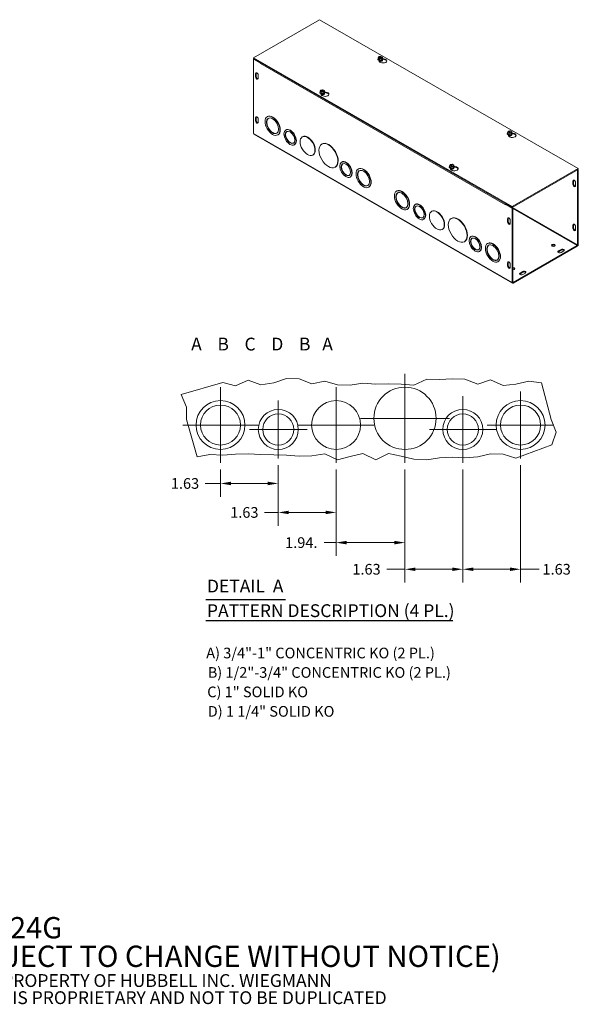
# Model space of a CAD drawing. Units: inches. Extents: x 4.5 to 73.1, y 2.3 to 43.9.
# Drawn here: x 49.6 to 73.1, y 2.3 to 43.8 of the extents above; entities that cross this region are included whole.
import ezdxf

# ---------------------------------------------------------------- set-up
doc = ezdxf.new("R2010")
doc.units = ezdxf.units.IN
doc.header["$LTSCALE"] = 4.5
doc.header["$MEASUREMENT"] = 0
for name, color, linetype, lineweight in [('Break Line (ANSI)', 7, 'Continuous', 5), ('Center Mark (ANSI)', 7, 'Continuous', 5), ('Dimension (ANSI)', 7, 'Continuous', 5), ('Symbol (ANSI)', 7, 'Continuous', 5), ('Visible (ANSI)', 7, 'Continuous', 5), ('Visible Narrow (ANSI)', 7, 'Continuous', 5)]:
    doc.layers.add(name, color=color, linetype=linetype, lineweight=lineweight)
doc.styles.add('Note Text (ANSI)', font='RomanS.shx')
doc.styles.add('ROMANS', font='romans.shx')
doc.styles.add('Text Style168', font='tahoma.ttf')
doc.dimstyles.new('Default (ANSI)', dxfattribs={"dimscale": 4.5, "dimtxt": 0.1, "dimasz": 0.098425, "dimexe": 0.125, "dimexo": 0.0625, "dimgap": 0.031496, "dimtad": 0, "dimtih": 1, "dimtoh": 1, "dimrnd": 1e-08, "dimzin": 0, "dimdsep": 46, "dimtxsty": 'ROMANS', "dimcen": 0.09, "dimdle": 0.393701, "dimclrd": 256, "dimclre": 256, "dimclrt": 256, "dimadec": 0, "dimazin": 0, "dimtfac": 1, "dimtofl": 0, "dimtmove": 0, "dimatfit": 3, "dimfxl": 1, "dimtolj": 1, "dimtzin": 0, "dimlwd": -1, "dimlwe": -1, "dimarcsym": 0})

# ---------------------------------------------------------------- blocks, each defined once
blk = doc.blocks.new('*D18')
at = {"layer": 'Defpoints', "color": 0, "transparency": 16777216}
for p in [(70.708, 25.345), (68.27, 25.157), (70.708, 20.666)]:
    blk.add_point(p, dxfattribs=at)
at = {"layer": 'Dimension (ANSI)', "transparency": 16777216}
for p, q in [((70.708, 25.063), (70.708, 20.103)), ((68.27, 24.876), (68.27, 20.103)), ((68.713, 20.666), (70.265, 20.666)), ((70.708, 20.666), (71.491, 20.666))]:
    blk.add_line(p, q, dxfattribs=at)
for points in [[(68.713, 20.74), (68.713, 20.592), (68.27, 20.666)], [(70.265, 20.74), (70.265, 20.592), (70.708, 20.666)]]:
    blk.add_solid(points, dxfattribs=at)
at = {"layer": 'Dimension (ANSI)', "transparency": 16777216, "insert": (71.632, 20.891), "char_height": 0.45, "attachment_point": 1, "style": 'ROMANS'}
blk.add_mtext('\\A1;1.63', dxfattribs=at)
blk = doc.blocks.new('*D19')
at = {"layer": 'Defpoints', "color": 0, "transparency": 16777216}
for p in [(65.833, 25.157), (68.27, 25.157), (68.27, 20.666)]:
    blk.add_point(p, dxfattribs=at)
at = {"layer": 'Dimension (ANSI)', "transparency": 16777216}
for p, q in [((65.833, 24.876), (65.833, 20.103)), ((68.27, 24.876), (68.27, 20.103)), ((65.833, 20.666), (65.063, 20.666)), ((67.827, 20.666), (66.276, 20.666))]:
    blk.add_line(p, q, dxfattribs=at)
for points in [[(66.276, 20.74), (66.276, 20.592), (65.833, 20.666)], [(67.827, 20.74), (67.827, 20.592), (68.27, 20.666)]]:
    blk.add_solid(points, dxfattribs=at)
at = {"layer": 'Dimension (ANSI)', "transparency": 16777216, "insert": (63.614, 20.891), "char_height": 0.45, "attachment_point": 1, "style": 'ROMANS'}
blk.add_mtext('\\A1;1.63', dxfattribs=at)
blk = doc.blocks.new('*D20')
at = {"layer": 'Defpoints', "color": 0, "transparency": 16777216}
for p in [(62.927, 25.157), (65.833, 25.157), (65.833, 21.79)]:
    blk.add_point(p, dxfattribs=at)
at = {"layer": 'Dimension (ANSI)', "transparency": 16777216}
for p, q in [((62.927, 24.876), (62.927, 21.228)), ((65.833, 24.876), (65.833, 21.228)), ((62.927, 21.79), (62.42, 21.79)), ((65.39, 21.79), (63.37, 21.79))]:
    blk.add_line(p, q, dxfattribs=at)
for points in [[(63.37, 21.864), (63.37, 21.716), (62.927, 21.79)], [(65.39, 21.864), (65.39, 21.716), (65.833, 21.79)]]:
    blk.add_solid(points, dxfattribs=at)
at = {"layer": 'Dimension (ANSI)', "transparency": 16777216, "insert": (60.778, 22.015), "char_height": 0.45, "attachment_point": 1, "style": 'ROMANS'}
blk.add_mtext('\\A1;1.94.', dxfattribs=at)
blk = doc.blocks.new('*D21')
at = {"layer": 'Defpoints', "color": 0, "transparency": 16777216}
for p in [(60.489, 25.345), (62.927, 25.157), (62.927, 23.063)]:
    blk.add_point(p, dxfattribs=at)
at = {"layer": 'Dimension (ANSI)', "transparency": 16777216}
for p, q in [((60.489, 25.063), (60.489, 22.501)), ((62.927, 24.876), (62.927, 22.501)), ((60.489, 23.063), (59.91, 23.063)), ((62.484, 23.063), (60.932, 23.063))]:
    blk.add_line(p, q, dxfattribs=at)
for points in [[(60.932, 23.137), (60.932, 22.99), (60.489, 23.063)], [(62.484, 23.137), (62.484, 22.99), (62.927, 23.063)]]:
    blk.add_solid(points, dxfattribs=at)
at = {"layer": 'Dimension (ANSI)', "transparency": 16777216, "insert": (58.461, 23.288), "char_height": 0.45, "attachment_point": 1, "style": 'ROMANS'}
blk.add_mtext('\\A1;1.63', dxfattribs=at)
blk = doc.blocks.new('*D22')
at = {"layer": 'Defpoints', "color": 0, "transparency": 16777216}
for p in [(60.489, 25.345), (58.052, 25.157), (60.489, 24.285)]:
    blk.add_point(p, dxfattribs=at)
at = {"layer": 'Dimension (ANSI)', "transparency": 16777216}
for p, q in [((60.489, 25.063), (60.489, 23.723)), ((58.052, 24.876), (58.052, 23.723)), ((58.052, 24.285), (57.407, 24.285)), ((60.046, 24.285), (58.495, 24.285))]:
    blk.add_line(p, q, dxfattribs=at)
for points in [[(58.495, 24.359), (58.495, 24.211), (58.052, 24.285)], [(60.046, 24.359), (60.046, 24.211), (60.489, 24.285)]]:
    blk.add_solid(points, dxfattribs=at)
at = {"layer": 'Dimension (ANSI)', "transparency": 16777216, "insert": (55.958, 24.51), "char_height": 0.45, "attachment_point": 1, "style": 'ROMANS'}
blk.add_mtext('\\A1;1.63', dxfattribs=at)

msp = doc.modelspace()

# ---------------------------------------------------------------- linework, layer by layer
at = {"layer": 'Break Line (ANSI)'}
for p, q in [((60.2965, 28.5253), (60.8343, 28.7179)), ((60.8343, 28.7179), (61.3721, 28.6995)), ((61.3721, 28.6995), (61.9099, 28.492)), ((66.2121, 28.4361), (66.7499, 28.6813)), ((66.7499, 28.6813), (67.2877, 28.6651)), ((67.2877, 28.6651), (67.8255, 28.7007)), ((67.8255, 28.7007), (68.3632, 28.679)), ((68.3632, 28.679), (68.901, 28.4719)), ((56.3888, 28.0365), (58.1454, 28.5475)), ((58.1454, 28.5475), (58.6832, 28.4088)), ((58.6832, 28.4088), (59.221, 28.6375)), ((59.221, 28.6375), (59.7588, 28.4445)), ((59.7588, 28.4445), (60.2965, 28.5253)), ((61.9099, 28.492), (62.4477, 28.5986)), ((62.4477, 28.5986), (62.9854, 28.4501)), ((62.9854, 28.4501), (63.5232, 28.4355)), ((63.5232, 28.4355), (64.061, 28.5133)), ((64.061, 28.5133), (64.5988, 28.4753)), ((64.5988, 28.4753), (65.1366, 28.4938)), ((65.1366, 28.4938), (65.6743, 28.4674)), ((65.6743, 28.4674), (66.2121, 28.4361)), ((68.901, 28.4719), (69.4388, 28.6555)), ((69.4388, 28.6555), (69.9766, 28.4182)), ((69.9766, 28.4182), (70.5144, 28.4667)), ((70.5144, 28.4667), (71.0521, 28.6023)), ((71.0521, 28.6023), (71.5899, 28.524)), ((71.5899, 28.524), (71.9938, 26.9781)), ((56.6117, 27.5073), (56.3888, 28.0365)), ((56.6197, 26.9781), (56.6117, 27.5073)), ((57.0699, 25.4099), (56.6197, 26.9781)), ((71.9938, 26.9781), (72.2071, 26.4489)), ((72.2071, 26.4489), (72.0333, 25.9197)), ((72.0333, 25.9197), (70.5144, 25.3493)), ((57.6076, 25.5089), (57.0699, 25.4099)), ((58.1454, 25.4845), (57.6076, 25.5089)), ((58.6832, 25.5243), (58.1454, 25.4845)), ((59.221, 25.5336), (58.6832, 25.5243)), ((59.7588, 25.5113), (59.221, 25.5336)), ((60.2965, 25.4988), (59.7588, 25.5113)), ((60.8343, 25.4845), (60.2965, 25.4988)), ((61.3721, 25.441), (60.8343, 25.4845)), ((61.9099, 25.4452), (61.3721, 25.441)), ((62.4477, 25.5385), (61.9099, 25.4452)), ((62.9854, 25.2843), (62.4477, 25.5385)), ((63.5232, 25.4177), (62.9854, 25.2843)), ((64.061, 25.5448), (63.5232, 25.4177)), ((64.5988, 25.2809), (64.061, 25.5448)), ((65.1366, 25.5445), (64.5988, 25.2809)), ((65.6743, 25.4361), (65.1366, 25.5445)), ((66.2121, 25.3081), (65.6743, 25.4361)), ((67.2877, 25.3637), (66.7499, 25.2854)), ((67.8255, 25.3945), (67.2877, 25.3637)), ((68.3632, 25.362), (67.8255, 25.3945)), ((68.901, 25.406), (68.3632, 25.362)), ((69.4388, 25.5321), (68.901, 25.406)), ((69.9766, 25.5167), (69.4388, 25.5321)), ((70.5144, 25.3493), (69.9766, 25.5167)), ((66.7499, 25.2854), (66.2121, 25.3081))]:
    msp.add_line(p, q, dxfattribs=at)
at = {"layer": 'Center Mark (ANSI)', "linetype": 'Continuous'}
for p, q in [((65.8329, 28.9072), (65.8329, 25.1572)), ((58.0517, 28.3447), (58.0517, 25.1572)), ((62.9267, 28.3447), (62.9267, 25.1572)), ((68.2704, 27.9697), (68.2704, 25.1572)), ((70.7079, 28.1572), (70.7079, 25.3447)), ((60.4892, 27.7822), (60.4892, 25.3447)), ((67.7079, 27.0322), (63.9579, 27.0322)), ((59.6454, 26.7509), (56.4579, 26.7509)), ((64.5204, 26.7509), (61.3329, 26.7509)), ((72.1142, 26.7509), (69.3017, 26.7509)), ((61.7079, 26.5634), (59.2704, 26.5634)), ((69.6767, 26.5634), (66.8642, 26.5634))]:
    msp.add_line(p, q, dxfattribs=at)
at = {"layer": 'Symbol (ANSI)', "lineweight": 30}
for p, q in [((57.4273, 19.3969), (60.7894, 19.3969)), ((57.4273, 18.5078), (67.8557, 18.5078))]:
    msp.add_line(p, q, dxfattribs=at)
at = {"layer": 'Visible (ANSI)'}
for p, q in [((59.4489, 42.2447), (62.2332, 43.8481)), ((62.2332, 43.8481), (73.1428, 37.5656)), ((70.3586, 35.9623), (59.4489, 42.2447)), ((59.4489, 42.2119), (59.4489, 42.2447)), ((59.4489, 42.2119), (70.3586, 35.9294)), ((59.4773, 42.1954), (59.4489, 42.179)), ((59.4489, 42.179), (59.7329, 42.0155)), ((59.4489, 39.0421), (59.4489, 42.179)), ((59.4773, 42.1954), (59.7455, 42.041)), ((59.7329, 42.0155), (59.7355, 42.017)), ((59.7329, 41.999), (59.7329, 42.0155)), ((59.733, 41.9989), (59.7329, 41.999)), ((59.733, 41.999), (59.7329, 41.999)), ((59.733, 41.999), (59.733, 41.9989)), ((64.6906, 42.1798), (64.6906, 42.1855)), ((64.7014, 42.2369), (64.723, 42.2834)), ((64.767, 42.1992), (64.7014, 42.2369)), ((64.7014, 42.1765), (64.7014, 42.2369)), ((64.767, 42.1387), (64.7014, 42.1765)), ((64.7311, 42.2787), (64.723, 42.2834)), ((64.7494, 42.0904), (64.729, 42.1343)), ((64.7344, 42.2899), (64.815, 42.3024)), ((64.7344, 42.2743), (64.7344, 42.2899)), ((64.7344, 42.2899), (64.7424, 42.2853)), ((64.8327, 42.215), (64.7379, 42.2695)), ((64.7493, 42.2761), (64.8441, 42.2215)), ((64.8477, 42.2116), (64.767, 42.1992)), ((64.767, 42.1387), (64.767, 42.1992)), ((64.8566, 42.1525), (64.767, 42.1387)), ((64.815, 42.3024), (64.8806, 42.2646)), ((64.8477, 42.2116), (64.8396, 42.2163)), ((64.8477, 42.1801), (64.8477, 42.2116)), ((64.8477, 42.1932), (64.859, 42.1866)), ((64.8566, 42.1815), (64.8477, 42.1801)), ((64.8492, 42.1199), (64.8492, 42.1219)), ((64.8509, 42.2228), (64.859, 42.2181)), ((64.8806, 42.2042), (64.8566, 42.1525)), ((64.859, 42.1866), (64.8566, 42.1815)), ((64.8566, 42.1525), (64.8566, 42.1815)), ((64.8806, 42.2646), (64.859, 42.2181)), ((64.859, 42.2181), (64.859, 42.1866)), ((64.8806, 42.2042), (64.8806, 42.2646)), ((64.8806, 42.2139), (64.9462, 42.2038)), ((64.8915, 42.1798), (64.8915, 42.1855)), ((64.9462, 42.1709), (64.8915, 42.1794)), ((59.533, 41.4408), (59.533, 41.5722)), ((59.5614, 41.5886), (59.5614, 41.4572)), ((59.6467, 41.5068), (59.6467, 41.3754)), ((62.2454, 40.7718), (62.2454, 40.7774)), ((62.2563, 40.8289), (62.2779, 40.8753)), ((62.3219, 40.7911), (62.2563, 40.8289)), ((62.2563, 40.7684), (62.2563, 40.8289)), ((62.3219, 40.7307), (62.2563, 40.7684)), ((62.286, 40.8707), (62.2779, 40.8753)), ((62.3043, 40.6824), (62.2839, 40.7263)), ((62.2892, 40.8819), (62.3699, 40.8943)), ((62.2892, 40.8819), (62.2973, 40.8772)), ((62.2892, 40.8663), (62.2892, 40.8819)), ((62.3876, 40.8069), (62.2928, 40.8615)), ((62.3042, 40.868), (62.399, 40.8134)), ((62.4025, 40.8036), (62.3219, 40.7911)), ((62.3219, 40.7307), (62.3219, 40.7911)), ((62.4115, 40.7445), (62.3219, 40.7307)), ((62.3699, 40.8943), (62.4355, 40.8565)), ((62.4025, 40.8036), (62.3945, 40.8082)), ((62.4025, 40.772), (62.4025, 40.8036)), ((62.4139, 40.7786), (62.4025, 40.7851)), ((62.4115, 40.7734), (62.4025, 40.772)), ((62.404, 40.7119), (62.404, 40.7139)), ((62.4058, 40.8147), (62.4139, 40.8101)), ((62.4355, 40.7961), (62.4115, 40.7445)), ((62.4139, 40.7786), (62.4115, 40.7734)), ((62.4115, 40.7445), (62.4115, 40.7734)), ((62.4355, 40.8565), (62.4139, 40.8101)), ((62.4139, 40.8101), (62.4139, 40.7786)), ((62.4355, 40.7961), (62.4355, 40.8565)), ((62.4355, 40.8058), (62.5011, 40.7957)), ((62.4463, 40.7718), (62.4463, 40.7774)), ((62.5011, 40.7629), (62.4463, 40.7713)), ((59.533, 39.5849), (59.533, 39.7163)), ((59.5614, 39.7327), (59.5614, 39.6013)), ((59.6467, 39.6509), (59.6467, 39.5195)), ((60.0381, 39.7636), (60.024, 39.7555)), ((60.8168, 39.2029), (60.8027, 39.1947)), ((70.1454, 39.0386), (70.1454, 39.0443)), ((70.1562, 39.0957), (70.1778, 39.1422)), ((70.2218, 39.0579), (70.1562, 39.0957)), ((70.1562, 39.0353), (70.1562, 39.0957)), ((70.1859, 39.1375), (70.1778, 39.1422)), ((70.1892, 39.1487), (70.2698, 39.1612)), ((70.1892, 39.1331), (70.1892, 39.1487)), ((70.1892, 39.1487), (70.1973, 39.1441)), ((70.2875, 39.0737), (70.1928, 39.1283)), ((70.2041, 39.1349), (70.2989, 39.0803)), ((70.3025, 39.0704), (70.2218, 39.0579)), ((70.2218, 38.9975), (70.2218, 39.0579)), ((70.2698, 39.1612), (70.3355, 39.1234)), ((70.3025, 39.0704), (70.2944, 39.075)), ((70.3025, 39.0388), (70.3025, 39.0704)), ((70.3025, 39.0519), (70.3138, 39.0454)), ((70.3058, 39.0816), (70.3138, 39.0769)), ((70.3355, 39.0629), (70.3114, 39.0113)), ((70.3138, 39.0454), (70.3114, 39.0402)), ((70.3355, 39.1234), (70.3138, 39.0769)), ((70.3138, 39.0769), (70.3138, 39.0454)), ((70.3355, 39.0629), (70.3355, 39.1234)), ((70.3355, 39.0727), (70.4011, 39.0625)), ((70.3463, 39.0386), (70.3463, 39.0443)), ((70.3711, 32.7319), (59.4615, 39.0144)), ((60.4792, 38.9976), (60.4651, 38.9895)), ((61.5154, 38.9128), (61.5013, 38.9047)), ((70.2218, 38.9975), (70.1562, 39.0353)), ((70.2042, 38.9492), (70.1838, 38.9931)), ((70.3114, 39.0113), (70.2218, 38.9975)), ((70.3114, 39.0402), (70.3025, 39.0388)), ((70.304, 38.9787), (70.304, 38.9807)), ((70.3114, 39.0113), (70.3114, 39.0402)), ((70.4011, 39.0297), (70.3463, 39.0382)), ((61.1777, 38.5761), (61.1637, 38.568)), ((62.336, 38.6086), (62.3219, 38.6005)), ((61.9565, 38.1468), (61.9424, 38.1387)), ((63.1749, 37.8449), (63.1608, 37.8368)), ((62.8974, 37.6337), (62.8833, 37.6256)), ((63.8735, 37.5549), (63.8594, 37.5468)), ((67.7003, 37.6305), (67.7003, 37.6362)), ((67.7111, 37.6877), (67.7327, 37.7341)), ((67.7767, 37.6499), (67.7111, 37.6877)), ((67.7111, 37.6272), (67.7111, 37.6877)), ((67.7767, 37.5894), (67.7111, 37.6272)), ((67.7408, 37.7295), (67.7327, 37.7341)), ((67.7591, 37.5411), (67.7387, 37.585)), ((67.7441, 37.7407), (67.8247, 37.7531)), ((67.7441, 37.7407), (67.7521, 37.736)), ((67.7441, 37.7251), (67.7441, 37.7407)), ((67.8424, 37.6657), (67.7476, 37.7203)), ((67.759, 37.7268), (67.8538, 37.6722)), ((67.8574, 37.6623), (67.7767, 37.6499)), ((67.7767, 37.5894), (67.7767, 37.6499)), ((67.8663, 37.6033), (67.7767, 37.5894)), ((67.8247, 37.7531), (67.8903, 37.7153)), ((67.8574, 37.6623), (67.8493, 37.667)), ((67.8574, 37.6308), (67.8574, 37.6623)), ((67.8687, 37.6373), (67.8574, 37.6439)), ((67.8663, 37.6322), (67.8574, 37.6308)), ((67.8589, 37.5706), (67.8589, 37.5727)), ((67.8606, 37.6735), (67.8687, 37.6689)), ((67.8903, 37.6549), (67.8663, 37.6033)), ((67.8687, 37.6373), (67.8663, 37.6322)), ((67.8663, 37.6033), (67.8663, 37.6322)), ((67.8903, 37.7153), (67.8687, 37.6689)), ((67.8687, 37.6689), (67.8687, 37.6373)), ((67.8903, 37.6549), (67.8903, 37.7153)), ((67.8903, 37.6646), (67.9559, 37.6545)), ((67.9012, 37.6305), (67.9012, 37.6362)), ((67.9559, 37.6216), (67.9012, 37.6301)), ((73.1428, 37.5656), (70.3586, 35.9623)), ((70.3586, 35.9294), (73.1428, 37.5328)), ((73.1144, 37.4836), (73.0859, 37.5)), ((73.1428, 37.4999), (73.1143, 37.5164)), ((73.1144, 37.4836), (73.1428, 37.4999)), ((73.1144, 37.4836), (73.1144, 34.3466)), ((73.1428, 37.5328), (73.1428, 37.5656)), ((73.1428, 34.363), (73.1428, 37.4999)), ((63.5358, 37.2182), (63.5217, 37.2101)), ((72.9167, 36.9076), (72.9167, 37.039)), ((72.9451, 37.0554), (72.9451, 36.924)), ((73.0303, 36.9736), (73.0303, 36.8422)), ((64.3146, 36.7889), (64.3005, 36.7808)), ((65.4929, 36.6223), (65.4788, 36.6142)), ((65.934, 35.8563), (65.9199, 35.8482)), ((66.2717, 36.0616), (66.2576, 36.0535)), ((66.9702, 35.7716), (66.9561, 35.7635)), ((70.0745, 36.0437), (70.0745, 36.0438)), ((70.0746, 36.0436), (70.0745, 36.0437)), ((70.0746, 36.0437), (70.0745, 36.0437)), ((70.103, 36.0765), (70.0746, 36.0601)), ((70.0746, 36.0601), (70.3586, 35.8966)), ((70.0746, 36.0601), (70.0746, 36.0436)), ((70.103, 36.0765), (70.387, 35.913)), ((70.3586, 35.9294), (70.3586, 35.9623)), ((70.387, 35.913), (70.3586, 35.8966)), ((70.3586, 35.8966), (70.3586, 32.7596)), ((70.387, 35.913), (70.387, 32.776)), ((66.6326, 35.4349), (66.6185, 35.4268)), ((67.7908, 35.4674), (67.7767, 35.4593)), ((70.1608, 35.3207), (70.1608, 35.452)), ((70.1892, 35.4684), (70.1892, 35.337)), ((70.2745, 35.3866), (70.2745, 35.2552)), ((67.4113, 35.0056), (67.3973, 34.9975)), ((72.9167, 35.0517), (72.9167, 35.1831)), ((72.9451, 35.1995), (72.9451, 35.0681)), ((73.0303, 35.1177), (73.0303, 34.9863)), ((68.3522, 34.4925), (68.3381, 34.4844)), ((68.6297, 34.7037), (68.6156, 34.6956)), ((68.9906, 34.077), (68.9766, 34.0689)), ((69.3283, 34.4137), (69.3142, 34.4056)), ((73.1002, 34.322), (70.4012, 32.7677)), ((70.4012, 32.7349), (73.1002, 34.2891)), ((72.3047, 34.0929), (72.4183, 34.1584)), ((72.4183, 34.1255), (72.3047, 34.0601)), ((72.532, 34.0929), (72.4183, 34.0275)), ((69.7694, 33.6477), (69.7553, 33.6396)), ((70.1608, 33.4648), (70.1608, 33.5961)), ((70.1892, 33.6125), (70.1892, 33.4811)), ((70.2745, 33.5307), (70.2745, 33.3993)), ((70.6853, 33.1604), (70.7989, 33.2258)), ((70.7989, 33.193), (70.6853, 33.1275)), ((70.9126, 33.1604), (70.7989, 33.0949))]:
    msp.add_line(p, q, dxfattribs=at)
for centre, radius in [((65.8329, 27.0322), 1.3125), ((58.0517, 26.7509), 1.0312), ((58.0517, 26.7509), 0.8437), ((62.9267, 26.7509), 1.0312), ((70.7079, 26.7509), 1.0312), ((70.7079, 26.7509), 0.8437), ((60.4892, 26.5634), 0.8437), ((60.4892, 26.5634), 0.6562), ((68.2704, 26.5634), 0.8437), ((68.2704, 26.5634), 0.6562)]:
    msp.add_circle(centre, radius, dxfattribs=at)
for centre, major_axis, ratio, start_param, end_param in [((59.7756, 42.0236), (0.0301, 0.0522), 0.5780931, 1.5680616, 2.3542608), ((64.791, 42.1855), (0.1004, 0), 0.5758617, 2.6731756, 6.7516024), ((64.791, 42.1798), (-0.1004, 0), 0.5758617, 0, 3.1415927), ((64.791, 42.1903), (-0.0928, 0), 0.5758617, 6.0213859, 6.5449847), ((64.791, 42.1903), (-0.0928, 0), 0.5758617, 0.2617994, 1.3089969), ((64.791, 42.2508), (-0.0771, 0), 0.5758617, 5.6021431, 8.5350238), ((64.791, 42.2455), (-0.0675, 0), 0.5758617, 5.6171178, 8.5200492), ((64.791, 42.1362), (-0.0581, 0), 0.5758617, 0.1107606, 3.0308321), ((64.791, 42.1219), (-0.0581, 0), 0.5758617, 6.068588, 6.1816279), ((64.791, 42.1382), (0.0581, 0), 0.5758617, 3.3208362, 6.1039418), ((64.791, 42.2508), (0.0771, 0), 0.5758617, 5.6021431, 8.5350238), ((64.791, 42.1219), (-0.0581, 0), 0.5758617, 0.6251562, 0.8353143), ((64.791, 42.1199), (0.0581, 0), 0.5758617, 3.8087496, 3.80943), ((64.791, 42.2455), (0.0675, 0), 0.5758617, 5.6171178, 8.5200492), ((64.9047, 42.1144), (0.1607, 0), 0.5758617, 3.403392, 7.5921822), ((64.791, 42.1525), (0.0581, 0), 0.5758617, 4.0831171, 5.3416609), ((64.791, 42.1903), (0.0928, 0), 0.5758617, 4.4505896, 5.4977871), ((64.791, 42.1545), (-0.0581, 0), 0.5758617, 1.2136843, 1.9279084), ((64.791, 42.1219), (0.0581, 0), 0.5758617, 5.447871, 6.4977827), ((64.791, 42.1199), (0.0581, 0), 0.5758617, 5.6153479, 6.2831853), ((64.791, 42.1903), (0.0928, 0), 0.5758617, 5.4977871, 6.5449847), ((64.9047, 42.0815), (0.1607, 0), 0.5758617, 0.1784066, 1.3089969), ((59.5898, 41.5395), (-0.0401, 0.0696), 0.5780931, 3.9289245, 7.0705172), ((59.6182, 41.5558), (-0.0401, 0.0696), 0.5780931, 0.3606385, 0.7873319), ((59.5898, 41.4081), (0.0401, -0.0696), 0.5780931, 3.9289245, 7.0705172), ((59.6182, 41.4244), (0.0401, -0.0696), 0.5780931, 3.9289245, 5.9225468), ((62.3459, 40.7774), (0.1004, 0), 0.5758617, 2.6731756, 6.7516024), ((62.3459, 40.7718), (-0.1004, 0), 0.5758617, 0, 3.1415927), ((62.3459, 40.7823), (-0.0928, 0), 0.5758617, 6.0213859, 6.5449847), ((62.3459, 40.7823), (-0.0928, 0), 0.5758617, 0.2617994, 1.3089969), ((62.3459, 40.8427), (-0.0771, 0), 0.5758617, 5.6021431, 8.5350238), ((62.3459, 40.8375), (-0.0675, 0), 0.5758617, 5.6171178, 8.5200492), ((62.3459, 40.7139), (-0.0581, 0), 0.5758617, 6.068588, 6.1816279), ((62.3459, 40.7282), (-0.0581, 0), 0.5758617, 0.1107606, 3.0308321), ((62.3459, 40.7302), (0.0581, 0), 0.5758617, 3.3208362, 6.1039418), ((62.3459, 40.8427), (0.0771, 0), 0.5758617, 5.6021431, 8.5350238), ((62.3459, 40.8375), (0.0675, 0), 0.5758617, 5.6171178, 8.5200492), ((62.4595, 40.7063), (0.1607, 0), 0.5758617, 3.403392, 7.5921822), ((62.3459, 40.7445), (0.0581, 0), 0.5758617, 4.0831171, 5.3416609), ((62.3459, 40.7823), (0.0928, 0), 0.5758617, 4.4505896, 5.4977871), ((62.3459, 40.7465), (-0.0581, 0), 0.5758617, 1.2136843, 1.9279084), ((62.3459, 40.7139), (0.0581, 0), 0.5758617, 5.447871, 6.4977827), ((62.3459, 40.7119), (0.0581, 0), 0.5758617, 5.6153479, 6.2831853), ((62.3459, 40.7823), (0.0928, 0), 0.5758617, 5.4977871, 6.5449847), ((62.4595, 40.6735), (0.1607, 0), 0.5758617, 0.1784066, 1.3089969), ((62.3459, 40.7139), (-0.0581, 0), 0.5758617, 0.6251562, 0.8353143), ((62.3459, 40.7119), (0.0581, 0), 0.5758617, 3.8087496, 3.80943), ((59.5898, 39.6836), (-0.0401, 0.0696), 0.5780931, 3.9289245, 7.0705172), ((59.5898, 39.5522), (0.0401, -0.0696), 0.5780931, 3.9289245, 7.0705172), ((59.6182, 39.6999), (-0.0401, 0.0696), 0.5780931, 0.3606385, 0.7873319), ((59.6182, 39.5685), (0.0401, -0.0696), 0.5780931, 3.9289245, 5.9225468), ((60.2586, 39.3806), (-0.1805, 0.3134), 0.5780931, 0.0389041, 3.1026885), ((60.2586, 39.3806), (-0.2206, 0.383), 0.5780931, 3.1415927, 6.2831853), ((59.4915, 39.0666), (-0.0301, -0.0522), 0.5780931, 5.4958534, 6.2831853), ((60.9973, 38.8895), (-0.1404, 0.2437), 0.5780931, 0.0500278, 3.0915648), ((60.9973, 38.8895), (-0.1805, 0.3134), 0.5780931, 3.1415927, 6.2831853), ((70.2458, 39.0443), (0.1004, 0), 0.5758617, 2.6731756, 6.7516024), ((70.2458, 39.0491), (-0.0928, 0), 0.5758617, 6.0213859, 6.5449847), ((70.2458, 39.1095), (-0.0771, 0), 0.5758617, 5.6021431, 8.5350238), ((70.2458, 39.1043), (-0.0675, 0), 0.5758617, 5.6171178, 8.5200492), ((70.2458, 39.1095), (0.0771, 0), 0.5758617, 5.6021431, 8.5350238), ((70.2458, 39.1043), (0.0675, 0), 0.5758617, 5.6171178, 8.5200492), ((70.3595, 38.9732), (0.1607, 0), 0.5758617, 3.403392, 7.5921822), ((70.2458, 39.0491), (0.0928, 0), 0.5758617, 5.4977871, 6.5449847), ((61.736, 38.5298), (-0.2206, 0.383), 0.5780931, 3.1415927, 6.2831853), ((62.6167, 38.1212), (-0.2807, 0.4875), 0.5780931, 3.1415927, 6.2831853), ((70.2458, 39.0386), (-0.1004, 0), 0.5758617, 0, 3.1415927), ((70.2458, 39.0491), (-0.0928, 0), 0.5758617, 0.2617994, 1.3089969), ((70.2458, 38.995), (-0.0581, 0), 0.5758617, 0.1107606, 3.0308321), ((70.2458, 38.9807), (-0.0581, 0), 0.5758617, 6.068588, 6.1816279), ((70.2458, 38.997), (0.0581, 0), 0.5758617, 3.3208362, 6.1039418), ((70.2458, 38.9807), (-0.0581, 0), 0.5758617, 0.6251562, 0.8353143), ((70.2458, 38.9787), (0.0581, 0), 0.5758617, 3.8087496, 3.80943), ((70.2458, 39.0113), (0.0581, 0), 0.5758617, 4.0831171, 5.3416609), ((70.2458, 39.0491), (0.0928, 0), 0.5758617, 4.4505896, 5.4977871), ((70.2458, 39.0133), (-0.0581, 0), 0.5758617, 1.2136843, 1.9279084), ((70.2458, 38.9807), (0.0581, 0), 0.5758617, 5.447871, 6.4977827), ((70.2458, 38.9787), (0.0581, 0), 0.5758617, 5.6153479, 6.2831853), ((70.3595, 38.9403), (0.1607, 0), 0.5758617, 0.1784066, 1.3089969), ((63.3554, 37.5316), (-0.1805, 0.3134), 0.5780931, 3.1415927, 6.2831853), ((63.3554, 37.5316), (-0.1404, 0.2437), 0.5780931, 0.0500278, 3.0915648), ((64.094, 37.1719), (-0.1805, 0.3134), 0.5780931, 0.0389041, 3.1026885), ((64.094, 37.1719), (-0.2206, 0.383), 0.5780931, 3.1415927, 6.2831853), ((67.8007, 37.6362), (0.1004, 0), 0.5758617, 2.6731756, 6.7516024), ((67.8007, 37.6305), (-0.1004, 0), 0.5758617, 0, 3.1415927), ((67.8007, 37.6411), (-0.0928, 0), 0.5758617, 6.0213859, 6.5449847), ((67.8007, 37.6411), (-0.0928, 0), 0.5758617, 0.2617994, 1.3089969), ((67.8007, 37.7015), (-0.0771, 0), 0.5758617, 5.6021431, 8.5350238), ((67.8007, 37.6962), (-0.0675, 0), 0.5758617, 5.6171178, 8.5200492), ((67.8007, 37.5869), (-0.0581, 0), 0.5758617, 0.1107606, 3.0308321), ((67.8007, 37.5727), (-0.0581, 0), 0.5758617, 6.068588, 6.1816279), ((67.8007, 37.589), (0.0581, 0), 0.5758617, 3.3208362, 6.1039418), ((67.8007, 37.7015), (0.0771, 0), 0.5758617, 5.6021431, 8.5350238), ((67.8007, 37.5727), (-0.0581, 0), 0.5758617, 0.6251562, 0.8353143), ((67.8007, 37.5706), (0.0581, 0), 0.5758617, 3.8087496, 3.80943), ((67.8007, 37.6962), (0.0675, 0), 0.5758617, 5.6171178, 8.5200492), ((67.9143, 37.5651), (0.1607, 0), 0.5758617, 3.403392, 7.5921822), ((67.8007, 37.6032), (0.0581, 0), 0.5758617, 4.0831171, 5.3416609), ((67.8007, 37.6411), (0.0928, 0), 0.5758617, 4.4505896, 5.4977871), ((67.8007, 37.6053), (-0.0581, 0), 0.5758617, 1.2136843, 1.9279084), ((67.8007, 37.5727), (0.0581, 0), 0.5758617, 5.447871, 6.4977827), ((67.8007, 37.5706), (0.0581, 0), 0.5758617, 5.6153479, 6.2831853), ((67.8007, 37.6411), (0.0928, 0), 0.5758617, 5.4977871, 6.5449847), ((67.9143, 37.5323), (0.1607, 0), 0.5758617, 0.1784066, 1.3089969), ((72.9735, 37.0063), (-0.0401, 0.0696), 0.5780931, 3.9289245, 7.0705172), ((73.0019, 37.0227), (-0.0401, 0.0696), 0.5780931, 0.3606385, 0.7873319), ((65.7134, 36.2393), (-0.2206, 0.383), 0.5780931, 3.1415927, 6.2831853), ((72.9735, 36.8749), (0.0401, -0.0696), 0.5780931, 3.9289245, 7.0705172), ((73.0019, 36.8913), (0.0401, -0.0696), 0.5780931, 3.9289245, 5.9225468), ((65.7134, 36.2393), (-0.1805, 0.3134), 0.5780931, 0.0389041, 3.1026885), ((66.4521, 35.7483), (-0.1404, 0.2437), 0.5780931, 0.0500278, 3.0915648), ((66.4521, 35.7483), (-0.1805, 0.3134), 0.5780931, 3.1415927, 6.2831853), ((67.1908, 35.3886), (-0.2206, 0.383), 0.5780931, 3.1415927, 6.2831853), ((70.1171, 36.0683), (-0.0301, -0.0522), 0.5780931, 5.4305221, 5.4958534), ((70.1171, 36.0683), (-0.0301, -0.0522), 0.5780931, 4.7096543, 5.1582696), ((70.1171, 36.0683), (-0.01, -0.0174), 0.5780931, 4.7041849, 4.7096543), ((68.0715, 34.98), (-0.2807, 0.4875), 0.5780931, 3.1415927, 6.2831853), ((70.2176, 35.4193), (-0.0401, 0.0696), 0.5780931, 3.9289245, 7.0705172), ((70.2176, 35.2879), (0.0401, -0.0696), 0.5780931, 3.9289245, 7.0705172), ((70.2461, 35.4357), (-0.0401, 0.0696), 0.5780931, 0.3606385, 0.7873319), ((70.2461, 35.3043), (0.0401, -0.0696), 0.5780931, 3.9289245, 5.9225468), ((72.9735, 35.1504), (-0.0401, 0.0696), 0.5780931, 3.9289245, 7.0705172), ((72.9735, 35.019), (0.0401, -0.0696), 0.5780931, 3.9289245, 7.0705172), ((73.0019, 35.1668), (-0.0401, 0.0696), 0.5780931, 0.3606385, 0.7873319), ((73.0019, 35.0354), (0.0401, -0.0696), 0.5780931, 3.9289245, 5.9225468), ((68.8102, 34.3903), (-0.1404, 0.2437), 0.5780931, 0.0500278, 3.0915648), ((68.8102, 34.3903), (-0.1805, 0.3134), 0.5780931, 3.1415927, 6.2831853), ((69.5489, 34.0307), (-0.2206, 0.383), 0.5780931, 3.1415927, 6.2831853), ((69.5489, 34.0307), (-0.1805, 0.3134), 0.5780931, 0.0389041, 3.1026885), ((72.0916, 34.2973), (0.0804, 0), 0.5758617, 0.3628321, 2.7787605), ((72.3615, 34.0602), (-0.0804, 0), 0.5758617, 5.4977871, 8.6393798), ((72.3615, 34.0274), (-0.0804, 0), 0.5758617, 5.4977871, 5.9203532), ((72.4752, 34.1257), (0.0804, 0), 0.5758617, 5.4977871, 8.6393798), ((72.4752, 34.0928), (0.0804, 0), 0.5758617, 0.3628321, 2.3561945), ((73.1002, 34.3384), (0.0301, 0.0522), 0.5780931, 3.9250571, 5.4958534), ((73.1002, 34.3384), (-0.01, -0.0174), 0.5780931, 0.7834645, 2.3542608), ((70.2176, 33.5634), (-0.0401, 0.0696), 0.5780931, 3.9289245, 7.0705172), ((70.2176, 33.432), (0.0401, -0.0696), 0.5780931, 3.9289245, 7.0705172), ((70.2461, 33.5798), (-0.0401, 0.0696), 0.5780931, 0.3606385, 0.7873319), ((70.2461, 33.4484), (0.0401, -0.0696), 0.5780931, 3.9289245, 5.9225468), ((70.387, 33.3485), (0.0804, 0), 0.5758617, 4.712389, 7.8539816), ((70.387, 33.3157), (0.0804, 0), 0.5758617, 0.3628321, 1.5707963), ((70.8557, 33.1931), (0.0804, 0), 0.5758617, 5.4977871, 8.6393798), ((70.7421, 33.1277), (-0.0804, 0), 0.5758617, 5.4977871, 8.6393798), ((70.7421, 33.0948), (-0.0804, 0), 0.5758617, 5.4977871, 5.9203532), ((70.8557, 33.1603), (0.0804, 0), 0.5758617, 0.3628321, 2.3561945), ((70.4012, 32.7842), (-0.0301, -0.0522), 0.5780931, 5.4958534, 7.0666498), ((70.4012, 32.7842), (-0.01, -0.0174), 0.5780931, 5.4958534, 7.0666498)]:
    msp.add_ellipse(centre, major_axis=major_axis, ratio=ratio, start_param=start_param, end_param=end_param, dxfattribs=at)
for centre, major_axis, ratio in [((60.2445, 39.3725), (-0.2206, 0.383), 0.5780931), ((60.2445, 39.3725), (-0.1805, 0.3134), 0.5780931), ((60.9832, 38.8814), (-0.1805, 0.3134), 0.5780931), ((60.9832, 38.8814), (-0.1404, 0.2437), 0.5780931), ((61.7219, 38.5217), (-0.2206, 0.383), 0.5780931), ((62.6026, 38.1131), (-0.2807, 0.4875), 0.5780931), ((63.3413, 37.5235), (-0.1805, 0.3134), 0.5780931), ((63.3413, 37.5235), (-0.1404, 0.2437), 0.5780931), ((64.0799, 37.1638), (-0.2206, 0.383), 0.5780931), ((64.0799, 37.1638), (-0.1805, 0.3134), 0.5780931), ((65.6994, 36.2312), (-0.2206, 0.383), 0.5780931), ((65.6994, 36.2312), (-0.1805, 0.3134), 0.5780931), ((66.438, 35.7402), (-0.1805, 0.3134), 0.5780931), ((66.438, 35.7402), (-0.1404, 0.2437), 0.5780931), ((67.1767, 35.3805), (-0.2206, 0.383), 0.5780931), ((68.0574, 34.9718), (-0.2807, 0.4875), 0.5780931), ((68.7961, 34.3822), (-0.1805, 0.3134), 0.5780931), ((68.7961, 34.3822), (-0.1404, 0.2437), 0.5780931), ((69.5348, 34.0226), (-0.2206, 0.383), 0.5780931), ((69.5348, 34.0226), (-0.1805, 0.3134), 0.5780931), ((72.0916, 34.3302), (0.0804, 0), 0.5758617)]:
    msp.add_ellipse(centre, major_axis=major_axis, ratio=ratio, dxfattribs=at)
for points, weights in [([(64.7379, 42.2695), (64.7347, 42.2738), (64.7311, 42.2787)], [1, 1.00225775035, 1]), ([(64.7424, 42.2853), (64.7461, 42.2804), (64.7493, 42.2761)], [1, 1.00225775038, 1]), ([(64.8396, 42.2163), (64.8359, 42.2156), (64.8327, 42.215)], [1, 1.00225775035, 1]), ([(64.8441, 42.2215), (64.8473, 42.2221), (64.8509, 42.2228)], [1, 1.00225775031, 1]), ([(62.2928, 40.8615), (62.2896, 40.8658), (62.286, 40.8707)], [1, 1.00225775031, 1]), ([(62.2973, 40.8772), (62.301, 40.8723), (62.3042, 40.868)], [1, 1.00225775035, 1]), ([(62.3945, 40.8082), (62.3908, 40.8075), (62.3876, 40.8069)], [1, 1.00225775038, 1]), ([(62.399, 40.8134), (62.4022, 40.814), (62.4058, 40.8147)], [1, 1.00225775035, 1]), ([(70.1928, 39.1283), (70.1896, 39.1326), (70.1859, 39.1375)], [1, 1.00225775035, 1]), ([(70.1973, 39.1441), (70.2009, 39.1391), (70.2041, 39.1349)], [1, 1.00225775038, 1]), ([(70.2944, 39.075), (70.2907, 39.0743), (70.2875, 39.0737)], [1, 1.00225775035, 1]), ([(70.2989, 39.0803), (70.3021, 39.0809), (70.3058, 39.0816)], [1, 1.00225775031, 1]), ([(67.7476, 37.7203), (67.7444, 37.7245), (67.7408, 37.7295)], [1, 1.00225775031, 1]), ([(67.7521, 37.736), (67.7558, 37.7311), (67.759, 37.7268)], [1, 1.00225775035, 1]), ([(67.8493, 37.667), (67.8456, 37.6663), (67.8424, 37.6657)], [1, 1.00225775038, 1]), ([(67.8538, 37.6722), (67.857, 37.6728), (67.8606, 37.6735)], [1, 1.00225775035, 1])]:
    msp.add_rational_spline(points, weights, degree=2, dxfattribs=at)
for points in [[(64.8669, 42.1172), (64.8639, 42.1139), (64.8596, 42.1104), (64.8489, 42.104), (64.8426, 42.1011), (64.8283, 42.0964), (64.8203, 42.0946), (64.8033, 42.0922), (64.7944, 42.0918), (64.7766, 42.0924), (64.7679, 42.0935), (64.7546, 42.0963), (64.7498, 42.0976), (64.7453, 42.0992)], [(62.4218, 40.7092), (62.4188, 40.7058), (62.4145, 40.7023), (62.4038, 40.696), (62.3975, 40.6931), (62.3832, 40.6883), (62.3751, 40.6865), (62.3582, 40.6842), (62.3492, 40.6837), (62.3315, 40.6844), (62.3227, 40.6854), (62.3095, 40.6883), (62.3047, 40.6896), (62.3002, 40.6911)], [(70.3217, 38.976), (70.3187, 38.9727), (70.3144, 38.9691), (70.3038, 38.9628), (70.2974, 38.9599), (70.2831, 38.9552), (70.2751, 38.9533), (70.2581, 38.951), (70.2492, 38.9506), (70.2315, 38.9512), (70.2227, 38.9523), (70.2095, 38.9551), (70.2046, 38.9564), (70.2002, 38.958)], [(67.8766, 37.568), (67.8736, 37.5646), (67.8693, 37.5611), (67.8586, 37.5547), (67.8523, 37.5519), (67.838, 37.5471), (67.83, 37.5453), (67.813, 37.543), (67.8041, 37.5425), (67.7863, 37.5431), (67.7776, 37.5442), (67.7643, 37.547), (67.7595, 37.5484), (67.755, 37.5499)]]:
    msp.add_open_spline(points, degree=3, knots=[5.9748424, 5.9748424, 5.9748424, 5.9748424, 6.2659013, 6.2659013, 6.5472432, 6.5472432, 6.8354893, 6.8354893, 7.1293467, 7.1293467, 7.4245593, 7.4245593, 7.6051616, 7.6051616, 7.6051616, 7.6051616], dxfattribs=at)
at = {"layer": 'Visible Narrow (ANSI)'}
for p, q in [((70.0745, 36.0438), (59.733, 41.999)), ((64.9462, 42.2038), (64.9462, 42.1709)), ((59.533, 41.5722), (59.5614, 41.5886)), ((59.533, 41.4408), (59.5614, 41.4572)), ((62.5011, 40.7957), (62.5011, 40.7629)), ((59.533, 39.7163), (59.5614, 39.7327)), ((59.533, 39.5849), (59.5614, 39.6013)), ((59.4489, 39.0421), (70.3586, 32.7596)), ((70.4011, 39.0625), (70.4011, 39.0297)), ((67.9559, 37.6545), (67.9559, 37.6216)), ((72.9451, 37.0554), (72.9167, 37.039)), ((72.9451, 36.924), (72.9167, 36.9076)), ((70.0746, 36.0438), (70.0745, 36.0438)), ((70.3621, 35.9315), (73.1144, 34.3466)), ((73.1002, 34.322), (70.387, 35.8844)), ((70.1608, 35.452), (70.1892, 35.4684)), ((70.1608, 35.3207), (70.1892, 35.337)), ((72.9451, 35.1995), (72.9167, 35.1831)), ((72.9451, 35.0681), (72.9167, 35.0517)), ((72.3047, 34.0601), (72.3047, 34.0929)), ((72.4183, 34.1255), (72.4183, 34.1584)), ((73.1002, 34.2891), (73.1002, 34.322)), ((73.1144, 34.3466), (73.1428, 34.363)), ((70.1608, 33.5961), (70.1892, 33.6125)), ((70.1608, 33.4648), (70.1892, 33.4811)), ((70.6853, 33.1275), (70.6853, 33.1604)), ((70.7989, 33.193), (70.7989, 33.2258)), ((70.3586, 32.7596), (70.387, 32.776)), ((70.387, 32.7759), (70.4012, 32.7677)), ((70.4012, 32.7677), (70.4012, 32.7349))]:
    msp.add_line(p, q, dxfattribs=at)
for centre, major_axis, start_param, end_param in [((64.791, 42.147), (0.1016, 0), 4.2720839, 6.5882179), ((64.791, 42.127), (-0.0474, 0), 0.6272439, 2.5143487), ((64.791, 42.1433), (-0.0474, 0), 0.6932032, 2.4483894), ((64.791, 42.1398), (0.0854, 0), 5.80613, 6.4552079), ((62.3459, 40.7389), (0.1016, 0), 4.2720839, 6.5882179), ((62.3459, 40.7353), (-0.0474, 0), 0.6932032, 2.4483894), ((62.3459, 40.7318), (0.0854, 0), 5.80613, 6.4552079), ((62.3459, 40.719), (-0.0474, 0), 0.6272439, 2.5143487), ((70.2458, 39.0057), (0.1016, 0), 4.2720839, 6.5882179), ((70.2458, 38.9858), (-0.0474, 0), 0.6272439, 2.5143487), ((70.2458, 39.0021), (-0.0474, 0), 0.6932032, 2.4483894), ((70.2458, 38.9986), (0.0854, 0), 5.80613, 6.4552079), ((67.8007, 37.5977), (0.1016, 0), 4.2720839, 6.5882179), ((67.8007, 37.5778), (-0.0474, 0), 0.6272439, 2.5143487), ((67.8007, 37.5941), (-0.0474, 0), 0.6932032, 2.4483894), ((67.8007, 37.5905), (0.0854, 0), 5.80613, 6.4552079)]:
    msp.add_ellipse(centre, major_axis=major_axis, ratio=0.5758617, start_param=start_param, end_param=end_param, dxfattribs=at)

# ---------------------------------------------------------------- texts
at = {"layer": 'Symbol (ANSI)', "insert": (56.8136, 30.1649), "char_height": 0.54, "width": 13.963906, "attachment_point": 4, "style": 'Note Text (ANSI)'}
msp.add_mtext('{\\fRomanS|b0|i0;\\H0.5400;A    B    C    D    B   A}', dxfattribs=at)
at = {"layer": 'Symbol (ANSI)', "attachment_point": 7}
for s, insert, char_height, style in [('DETAIL  A', (57.4813, 19.5184), 0.54, 'Text Style168'), ('PATTERN DESCRIPTION (4 PL.)', (57.4813, 18.4801), 0.54, 'Text Style168'), ('A) 3/4"-1" CONCENTRIC KO (2 PL.)', (57.4492, 16.7672), 0.45, 'Note Text (ANSI)'), ('B) 1/2"-3/4" CONCENTRIC KO (2 PL.)', (57.5133, 15.9467), 0.45, 'Note Text (ANSI)'), ('C) 1" SOLID KO ', (57.4917, 15.1263), 0.45, 'Note Text (ANSI)'), ('D) 1 1/4" SOLID KO', (57.5133, 14.3059), 0.45, 'Note Text (ANSI)')]:
    msp.add_mtext(s, dxfattribs=dict(at, insert=insert, char_height=char_height, style=style))
at = {"layer": 'Symbol (ANSI)', "insert": (42.7389, 4.0681), "char_height": 0.45, "width": 33.225242, "attachment_point": 4, "line_spacing_factor": 0.802644, "style": 'Note Text (ANSI)'}
msp.add_mtext('{\\fRomanS|b0|i0|c0|p2;\\H2x;PART#: S6624G\\P(DATA SUBJECT TO CHANGE WITHOUT NOTICE)\\H1.6157x; \\H0.61894x;\\P \\H1.352x; \\H0.73963x;\\P\\H0.6x;THIS DRAWING IS PROPERTY OF HUBBELL INC. WIEGMANN\\H1.5633x; \\H0.63966x;\\PALL INFORMATION IS PROPRIETARY AND NOT TO BE DUPLICATED\\H1.234x; \\H0.81039x;\\P\\H1.2571x; }', dxfattribs=at)

# ---------------------------------------------------------------- dimensions: what is measured, and where the dimension line sits
at = {"layer": 'Dimension (ANSI)'}
for base, p1, p2, picture, middle in [((60.4891598084, 24.2850634484), (58.0516598084, 25.1571747131), (60.4891598084, 25.3446747131), '*D22', (56.6116925855, 24.2850634484)), ((62.9266598084, 23.0633823852), (60.4891598084, 25.3446747131), (62.9266598084, 25.1571747131), '*D21', (59.1146487185, 23.0633823852)), ((70.7079098084, 20.6659897607), (68.2704098084, 25.1571747131), (70.7079098084, 25.3446747131), '*D18', (72.2860520127, 20.6659897607)), ((68.2704098084, 20.6659897607), (65.8329098084, 25.1571747131), (68.2704098084, 25.1571747131), '*D19', (64.2677748151, 20.6659897607))]:
    dim = msp.add_linear_dim(base=base, p1=p1, p2=p2, angle=180, dimstyle='Default (ANSI)', override={"dimgap": 0.031496, "dimtih": 0, "dimtoh": 0, "dimdec": 2, "dimlfac": 0.666667, "dimtol": 0, "dimlim": 0, "dimtp": 0, "dimtm": 0, "dimtdec": 2, "dimatfit": 2}, dxfattribs=at)
    dim.commit()
    dim.dimension.update_dxf_attribs({"geometry": picture, "text_midpoint": middle, "dimtype": 160})
dim = msp.add_linear_dim(base=(65.8329, 21.7903), p1=(62.9267, 25.1572), p2=(65.8329, 25.1572), angle=180, text='<>.', dimstyle='Default (ANSI)', override={"dimgap": 0.031496, "dimtih": 0, "dimtoh": 0, "dimdec": 2, "dimlfac": 0.666667, "dimtol": 0, "dimlim": 0, "dimtp": 0, "dimtm": 0, "dimtdec": 2, "dimatfit": 2}, dxfattribs=at)
dim.commit()
dim.dimension.update_dxf_attribs({"geometry": '*D20', "text_midpoint": (61.5282, 21.7903), "dimtype": 160})

doc.saveas('drawing.dxf')
